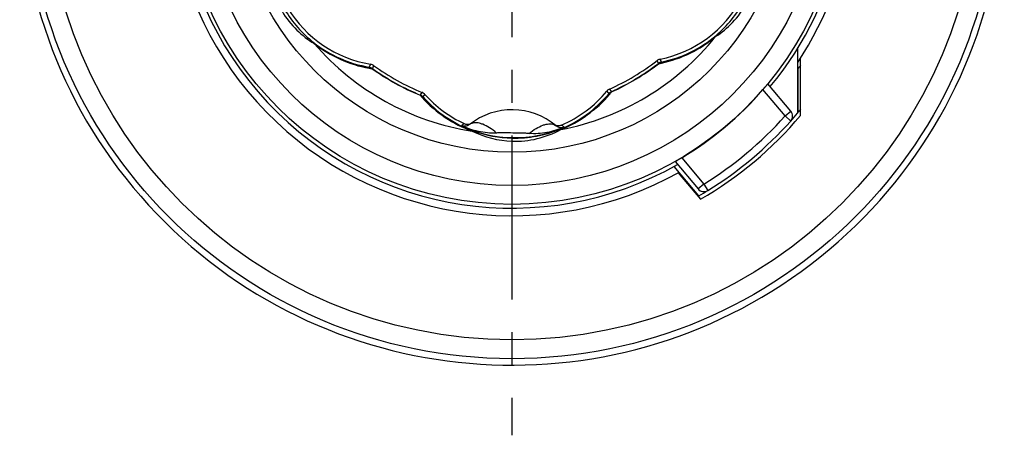
# Model space of a CAD drawing. Units: millimetres. Extents: x 0 to 420, y 0 to 297.
# Drawn here: x 306 to 358, y 181 to 203 of the extents above; entities that cross this region are included whole.
import ezdxf

# ---------------------------------------------------------------- set-up
doc = ezdxf.new("R2010")
doc.units = ezdxf.units.MM
doc.header["$LTSCALE"] = 23.1
doc.linetypes.add('CENTER', pattern=[0.6, 0.375, -0.075, 0.075, -0.075])
doc.layers.get('0').update_dxf_attribs({"linetype": 'CONTINUOUS'})
for name, color, linetype in [('AUSFORMSCHRAEGEN', 7, 'CONTINUOUS'), ('BEZUGSACHSEN', 7, 'CONTINUOUS'), ('RUNDUNGEN', 7, 'CONTINUOUS')]:
    doc.layers.add(name, color=color, linetype=linetype)

msp = doc.modelspace()

# ---------------------------------------------------------------- linework, layer by layer
at = {"color": 9, "linetype": 'CONTINUOUS'}
msp.add_circle((331.9841, 210.8854), 14.744, dxfattribs=at)
at = {"color": 7, "linetype": 'CONTINUOUS'}
msp.add_arc((331.9841, 210.8854), 26, 140.28486, 34.99214, dxfattribs=at)
at = {"layer": 'AUSFORMSCHRAEGEN', "color": 7, "linetype": 'CONTINUOUS'}
for p, q in [((347.0616, 201.6139), (347.0616, 198.2062)), ((347.0851, 200.536), (347.0848, 200.9084)), ((347.2248, 198.0895), (347.2248, 201.1215)), ((347.0851, 200.536), (347.0851, 198.2343)), ((347.0616, 198.2062), (347.0851, 198.2343)), ((341.8525, 193.8353), (340.545, 195.3934)), ((340.7624, 195.0566), (341.9391, 193.6543)), ((340.7854, 195.0708), (340.8429, 195.0019)), ((340.8429, 195.0019), (340.9215, 194.9081)), ((341.8318, 193.8233), (340.9215, 194.9081)), ((341.8525, 193.8353), (341.8318, 193.8233))]:
    msp.add_line(p, q, dxfattribs=at)
for radius, start, end in [(18.1, 326.46396, 73.30405), (17.7, 320.4199, 72.91529), (17.7, 146.75997, 299.58302), (18.1, 153.98195, 299.14199), (19.7, 318.33971, 319.93837), (19.9, 300.01637, 319.98363), (19.7, 300.06163, 301.66029), (19.7, 299.91295, 299.99205)]:
    msp.add_arc((331.9841, 210.8854), radius, start, end, dxfattribs=at)
at = {"layer": 'AUSFORMSCHRAEGEN', "color": 9, "linetype": 'CONTINUOUS'}
for start, end in [(325.57546, 326.39534), (299.11933, 299.22181)]:
    msp.add_arc((331.9841, 210.8854), 18.3071, start, end, dxfattribs=at)
at = {"layer": 'BEZUGSACHSEN', "color": 7, "linetype": 'CENTER'}
msp.add_line((331.9841, 210.8854), (331.9841, 181.177), dxfattribs=at)
at = {"layer": 'BEZUGSACHSEN', "color": 9, "linetype": 'CONTINUOUS'}
for radius in [25.6589, 24.6592, 16.5]:
    msp.add_circle((331.9841, 210.8854), radius, dxfattribs=at)
at = {"layer": 'BEZUGSACHSEN', "color": 7, "linetype": 'CONTINUOUS'}
msp.add_circle((331.9841, 210.8854), 17.5, dxfattribs=at)
at = {"layer": 'RUNDUNGEN', "color": 9, "linetype": 'CONTINUOUS'}
for p, q in [((324.5092, 200.7931), (324.4466, 200.6376)), ((324.6764, 200.7234), (324.6107, 200.5689)), ((339.7131, 200.8325), (339.642, 200.9846)), ((339.7131, 200.8325), (339.7234, 200.8192)), ((339.8747, 200.9069), (339.8068, 201.0601)), ((324.6107, 200.5689), (324.6009, 200.5552)), ((327.1426, 199.1655), (327.1362, 199.1499)), ((327.1426, 199.1655), (327.2387, 199.3031)), ((327.2878, 199.0627), (327.3865, 199.1981)), ((336.9868, 199.3657), (337.0902, 199.2338)), ((337.1308, 199.4757), (337.2317, 199.3416)), ((337.2317, 199.3416), (337.2387, 199.3262)), ((346.4036, 198.0569), (345.2356, 199.4489)), ((346.4036, 198.0569), (346.71, 198.3141)), ((346.4036, 198.0569), (346.7025, 197.7911)), ((340.9458, 195.8493), (342.1137, 194.4574)), ((342.1138, 194.4573), (341.8073, 194.2002)), ((342.1138, 194.4573), (342.3237, 194.1169))]:
    msp.add_line(p, q, dxfattribs=at)
at = {"layer": 'RUNDUNGEN', "color": 7, "linetype": 'CONTINUOUS'}
for p, q in [((346.71, 198.3141), (345.4986, 199.7578)), ((340.5959, 195.6439), (341.8073, 194.2002))]:
    msp.add_line(p, q, dxfattribs=at)
for centre, radius, start, end in [((338.5438, 207.2493), 6.3167, 281.53363, 21.48031), ((325.5554, 207.0226), 6.3167, 161.53363, 260.46637), ((324.4422, 200.3965), 0.4022, 63.05691, 80.41765), ((324.4425, 200.398), 0.4007, 54.28735, 63.0002), ((331.9841, 210.8854), 12.5167, 234.27937, 247.72063), ((331.9841, 210.8854), 12.5167, 294.27937, 307.72063), ((331.9841, 210.8854), 12.6806, 294.44571, 307.55429), ((339.8868, 200.6681), 0.4001, 123.34135, 127.71751), ((339.958, 200.5135), 0.4022, 110.2579, 127.50587), ((339.9569, 200.5154), 0.4001, 101.85453, 110.20519), ((331.9841, 210.8854), 12.6806, 234.44571, 247.55429), ((326.9887, 198.7939), 0.4022, 50.2579, 67.50587), ((327.0871, 198.9329), 0.4001, 63.34135, 67.71751), ((332.115, 203.3865), 6.3167, 221.53363, 245.14452), ((332.115, 203.3865), 6.3167, 293.11175, 320.46637), ((337.2954, 199.111), 0.4001, 136.08715, 140.46325), ((331.9841, 210.8854), 17.5041, 300.79529, 319.20471), ((326.9898, 198.7957), 0.4001, 41.85453, 50.20519), ((331.9841, 194.7854), 3.6, 49.74366, 128.51261), ((346.4036, 198.0569), 0.4, 318.34178, 40), ((331.9841, 210.8854), 19.7, 320.04497, 320.71133), ((329.628, 198.0184), 0.4005, 245.1839, 255.43135), ((329.6281, 198.0169), 0.3991, 255.35928, 295.74552), ((329.628, 198.0184), 0.4005, 295.67203, 306.04685), ((334.4375, 197.9447), 0.4001, 232.16727, 262.75637), ((331.9841, 210.8854), 19.7, 301.65822, 318.34178), ((332.115, 203.3865), 6.4756, 244.35848, 293.89779), ((334.4376, 197.9452), 0.4005, 282.83231, 293.07245), ((342.1138, 194.4573), 0.4, 220, 301.65822)]:
    msp.add_arc(centre, radius, start, end, dxfattribs=at)
at = {"layer": 'RUNDUNGEN', "color": 9, "linetype": 'CONTINUOUS'}
for centre, radius, start, end in [((338.5945, 207.2179), 6.4395, 281.46705, 310.44198), ((325.5056, 206.9892), 6.4393, 231.55743, 260.53345), ((325.6074, 207.0579), 6.5802, 231.85033, 259.76121), ((331.9841, 210.8854), 13.7862, 220.76637, 261.23363), ((331.9841, 210.8854), 13.7862, 280.76637, 321.23363), ((338.4919, 207.28), 6.5771, 282.23415, 310.15628), ((331.9841, 210.8854), 12.6974, 294.44571, 307.55429), ((338.488, 207.2924), 6.59, 280.80427, 282.24402), ((325.6086, 207.0623), 6.5847, 259.75791, 261.19703), ((331.9841, 210.8854), 12.6974, 234.44571, 247.55429), ((332.119, 203.3268), 6.4394, 291.55767, 320.53321), ((332.1099, 203.45), 6.5811, 291.8521, 319.76652), ((332.0979, 203.4594), 6.5963, 319.77208, 321.20122), ((332.1364, 203.4659), 6.6054, 220.79939, 222.22626), ((332.1156, 203.4467), 6.577, 222.22459, 250.15675), ((332.1132, 203.3269), 6.4396, 221.46717, 250.44186), ((331.6211, 194.5067), 3.8186, 124.46863, 127.19134), ((331.9841, 210.8854), 19.3, 301.6582, 318.34178), ((332.1502, 201.7443), 5.0246, 243.17903, 268.10624), ((332.113, 203.3511), 6.4623, 250.51557, 268.92462), ((332.1411, 201.7332), 5.0133, 268.20611, 298.84224), ((332.3415, 194.4996), 3.8137, 51.06319, 53.78937)]:
    msp.add_arc(centre, radius, start, end, dxfattribs=at)
for points, knots in [([(342.7333, 202.2532), (343.0586, 202.4656), (343.6863, 202.9895), (344.4221, 203.9909), (344.8815, 205.1455), (344.993, 205.9554), (345.0008, 206.3439)], [0, 0, 0, 0, 0.2400981, 0.4999947, 0.7598954, 1, 1, 1, 1]), ([(342.7717, 202.317), (343.3554, 202.8144), (344.3487, 204.0316), (344.8546, 205.5189), (344.9671, 206.2775)], [0, 0, 0, 0, 0.4999973, 1, 1, 1, 1]), ([(319.1339, 205.8924), (319.1554, 205.5045), (319.2949, 204.6989), (319.7944, 203.561), (320.5646, 202.5858), (321.2104, 202.0845), (321.5428, 201.8833)], [0, 0, 0, 0, 0.2401049, 0.5000001, 0.7598959, 1, 1, 1, 1]), ([(319.1699, 205.8272), (319.3088, 205.073), (319.8662, 203.6042), (320.9014, 202.4225), (321.5021, 201.9457)], [0, 0, 0, 0, 0.5000001, 1, 1, 1, 1]), ([(342.7717, 202.317), (342.7672, 202.313), (342.7496, 202.2951), (342.7383, 202.2715), (342.7333, 202.2532)], [0, 0, 0, 0, 0.2404813, 1, 1, 1, 1]), ([(321.5022, 201.9457), (321.5068, 201.9419), (321.525, 201.9246), (321.5371, 201.9015), (321.5428, 201.8833)], [0, 0, 0, 0, 0.2404788, 1, 1, 1, 1]), ([(339.8747, 200.9069), (339.8463, 200.9008), (339.7902, 200.8791), (339.7438, 200.8411), (339.7234, 200.8192)], [0, 0, 0, 0, 0.4924668, 1, 1, 1, 1]), ([(324.4466, 200.6376), (324.4752, 200.6325), (324.532, 200.6127), (324.5797, 200.5764), (324.6009, 200.5552)], [0, 0, 0, 0, 0.4924671, 1, 1, 1, 1]), ([(337.0902, 199.2338), (337.1089, 199.256), (337.1544, 199.2953), (337.2098, 199.3185), (337.2387, 199.3262)], [0, 0, 0, 0, 0.4924671, 1, 1, 1, 1]), ([(327.2878, 199.0627), (327.2684, 199.0842), (327.2215, 199.1219), (327.1653, 199.1431), (327.1362, 199.1499)], [0, 0, 0, 0, 0.4924667, 1, 1, 1, 1]), ([(329.8592, 197.6675), (329.8485, 197.6635), (329.8072, 197.6465), (329.7685, 197.623), (329.7425, 197.6023)], [0, 0, 0, 0, 0.2552495, 1, 1, 1, 1]), ([(331.1596, 197.1572), (331.0439, 197.2573), (330.8157, 197.4314), (330.5112, 197.5959), (330.2801, 197.6725), (330.0862, 197.7082), (329.9413, 197.6979), (329.8592, 197.6675)], [0, 0, 0, 0, 0.3166186, 0.5920011, 0.7115503, 0.8187331, 1, 1, 1, 1]), ([(332.8805, 197.131), (332.9992, 197.2275), (333.2325, 197.3946), (333.5419, 197.5497), (333.7752, 197.6193), (333.9701, 197.649), (334.1146, 197.6343), (334.1957, 197.6014)], [0, 0, 0, 0, 0.3166251, 0.5920097, 0.7115581, 0.818739, 1, 1, 1, 1]), ([(334.1957, 197.6014), (334.2063, 197.5972), (334.2471, 197.5789), (334.285, 197.5542), (334.3104, 197.5327)], [0, 0, 0, 0, 0.2552496, 1, 1, 1, 1]), ([(331.1596, 197.1572), (331.0006, 197.1481), (330.6812, 197.1559), (330.053, 197.2541), (329.5984, 197.4119), (329.3128, 197.5487)], [0, 0, 0, 0, 0.2508532, 0.5011417, 1, 1, 1, 1]), ([(329.9575, 197.2589), (329.9518, 197.2608), (329.9275, 197.2671), (329.9014, 197.265), (329.883, 197.2602)], [0, 0, 0, 0, 0.2404814, 1, 1, 1, 1]), ([(332.8805, 197.131), (332.8092, 197.1373), (332.6661, 197.1446), (332.3793, 197.1521), (332.0202, 197.157), (331.6612, 197.1631), (331.3742, 197.1643), (331.231, 197.1613), (331.1596, 197.1572)], [0, 0, 0, 0, 0.1245786, 0.2496262, 0.5, 0.7503738, 0.8754213, 1, 1, 1, 1]), ([(331.9917, 196.8899), (332.4226, 196.8817), (333.2747, 196.9507), (334.0967, 197.1844), (334.4851, 197.3379)], [0, 0, 0, 0, 0.5078431, 1, 1, 1, 1]), ([(334.7383, 197.4661), (334.4487, 197.3381), (333.9895, 197.1942), (333.3586, 197.1152), (333.0391, 197.1171), (332.8805, 197.131)], [0, 0, 0, 0, 0.4988581, 0.7491471, 1, 1, 1, 1]), ([(334.4851, 197.3379), (334.4907, 197.34), (334.5148, 197.3472), (334.5409, 197.346), (334.5595, 197.3418)], [0, 0, 0, 0, 0.2404818, 1, 1, 1, 1])]:
    msp.add_open_spline(points, degree=3, knots=knots, dxfattribs=at)
at = {"layer": 'RUNDUNGEN', "color": 7, "linetype": 'CONTINUOUS'}
for points in [[(339.8068, 201.0601), (339.7573, 201.05), (339.709, 201.0301), (339.6669, 201.0023)], [(324.4466, 200.6376), (324.505, 200.6274), (324.5625, 200.6034), (324.6107, 200.5689)], [(327.3865, 199.1981), (327.3531, 199.2359), (327.3116, 199.2678), (327.2666, 199.2904)], [(337.1308, 199.4757), (337.0849, 199.455), (337.0421, 199.4249), (337.0071, 199.3885)], [(337.0902, 199.2338), (337.1282, 199.2793), (337.1777, 199.317), (337.2317, 199.3416)], [(334.3871, 197.5478), (334.4333, 197.542), (334.4811, 197.5444), (334.5265, 197.5547)]]:
    msp.add_open_spline(points, degree=3, dxfattribs=at)
for points, knots in [([(345.2356, 199.4489), (345.2527, 199.4687), (345.2862, 199.5077), (345.3348, 199.5646), (345.3795, 199.6173), (345.4135, 199.6576), (345.4377, 199.6862), (345.453, 199.7044), (345.4663, 199.7202), (345.4773, 199.7333), (345.4861, 199.7435), (345.4919, 199.7504), (345.4953, 199.7542), (345.497, 199.7563), (345.4979, 199.7569), (345.4985, 199.7579), (345.4986, 199.7578)], [0, 0, 0, 0, 0.1933537, 0.3803328, 0.5528736, 0.7045535, 0.7707225, 0.8295797, 0.8805332, 0.9229914, 0.9564179, 0.9805303, 0.9890285, 0.9951206, 0.998782, 1, 1, 1, 1]), ([(329.7425, 197.6023), (329.7068, 197.5739), (329.6319, 197.5325), (329.4831, 197.5015), (329.374, 197.5209), (329.3128, 197.5487)], [0, 0, 0, 0, 0.3025479, 0.5540754, 1, 1, 1, 1]), ([(334.7383, 197.4661), (334.6762, 197.4402), (334.5667, 197.4241), (334.4188, 197.4597), (334.3453, 197.5033), (334.3105, 197.5328)], [0, 0, 0, 0, 0.4459247, 0.6974524, 1, 1, 1, 1]), ([(340.5959, 195.6439), (340.5958, 195.6441), (340.5968, 195.6445), (340.5976, 195.6453), (340.6, 195.6466), (340.6043, 195.6493), (340.6121, 195.6538), (340.6237, 195.6606), (340.6386, 195.6692), (340.6564, 195.6796), (340.677, 195.6915), (340.7093, 195.7103), (340.755, 195.7368), (340.8146, 195.7717), (340.879, 195.8097), (340.9233, 195.8359), (340.9457, 195.8493)], [0, 0, 0, 0, 0.001218, 0.0048794, 0.0109715, 0.0194697, 0.0435821, 0.0770086, 0.1194668, 0.1704203, 0.2292775, 0.2954465, 0.4471264, 0.6196672, 0.8066463, 1, 1, 1, 1])]:
    msp.add_open_spline(points, degree=3, knots=knots, dxfattribs=at)

doc.saveas('drawing.dxf')
